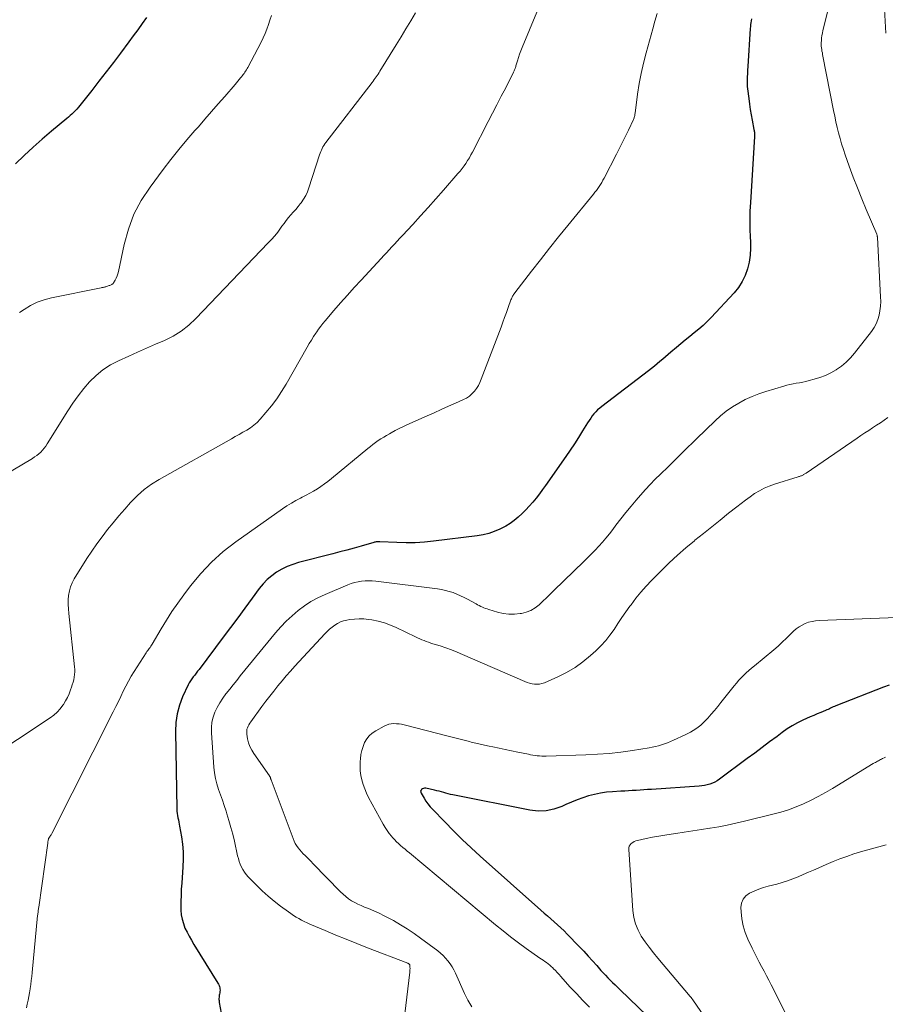
# Model space of a CAD drawing. Units: feet. Extents: x 1960000 to 1965029, y 580000 to 584606.
# Drawn here: x 1960409 to 1960560, y 582571 to 582743 of the extents above; entities that cross this region are included whole.
import ezdxf

# ---------------------------------------------------------------- set-up
doc = ezdxf.new("R2010")
doc.units = ezdxf.units.FT
doc.header["$LTSCALE"] = 100
doc.header["$MEASUREMENT"] = 0
doc.layers.add('CONTOUR INDEX', color=32, linetype='Continuous', lineweight=25)
doc.layers.add('CONTOUR INTERMEDIATE', color=40, linetype='Continuous', lineweight=15)

msp = doc.modelspace()

# ---------------------------------------------------------------- linework, layer by layer
at = {"layer": 'CONTOUR INDEX', "flags": 128}
for points, elevation in [([(1960431, 582743.01), (1960430.24, 582741.95), (1960429.48, 582740.88), (1960428.7, 582739.83), (1960427.93, 582738.78), (1960426.46, 582736.81), (1960425.22, 582735.15), (1960423.97, 582733.51), (1960422.7, 582731.87), (1960421.43, 582730.25), (1960419.36, 582727.64), (1960419.11, 582727.33), (1960418.84, 582727.02), (1960418.56, 582726.73), (1960418.28, 582726.44), (1960417.98, 582726.16), (1960417.68, 582725.89), (1960417.38, 582725.62), (1960417.07, 582725.36), (1960414.42, 582723.17), (1960412.8, 582721.79), (1960411.21, 582720.39), (1960409.66, 582718.94), (1960408.13, 582717.47)], 880), ([(1960536.61, 582742.77), (1960536.56, 582742.43), (1960536.51, 582742.1), (1960536.46, 582741.76), (1960536.43, 582741.43), (1960536.4, 582741.09), (1960535.95, 582734.44), (1960535.91, 582733.83), (1960535.89, 582733.21), (1960535.87, 582732.6), (1960535.87, 582731.98), (1960535.88, 582730.95), (1960535.88, 582730.85), (1960535.89, 582730.75), (1960535.9, 582730.64), (1960535.91, 582730.54), (1960536.13, 582728.85), (1960536.26, 582727.9), (1960536.4, 582726.95), (1960536.56, 582726.01), (1960536.74, 582725.07), (1960537.05, 582723.44), (1960537.08, 582723.29), (1960537.1, 582723.15), (1960537.12, 582723), (1960537.14, 582722.85), (1960537.15, 582722.7), (1960537.16, 582722.55), (1960537.16, 582722.41), (1960537.15, 582722.26), (1960536.42, 582710.74), (1960536.35, 582709.2), (1960536.32, 582707.66), (1960536.35, 582706.12), (1960536.41, 582704.58), (1960536.45, 582703.96), (1960536.46, 582702.73), (1960536.39, 582701.52), (1960536.2, 582700.32), (1960535.92, 582699.12), (1960535.51, 582697.98), (1960534.99, 582696.9), (1960534.33, 582695.89), (1960533.57, 582694.94), (1960529.59, 582690.66), (1960528.89, 582689.94), (1960528.17, 582689.24), (1960527.41, 582688.58), (1960526.63, 582687.94), (1960525.84, 582687.32), (1960525.05, 582686.69), (1960524.28, 582686.05), (1960523.5, 582685.4), (1960522.56, 582684.61), (1960522.08, 582684.19), (1960521.59, 582683.78), (1960521.11, 582683.37), (1960520.63, 582682.95), (1960520.15, 582682.54), (1960519.66, 582682.13), (1960519.16, 582681.73), (1960518.66, 582681.34), (1960510.47, 582675.13), (1960510.11, 582674.83), (1960509.75, 582674.52), (1960509.43, 582674.18), (1960509.11, 582673.83), (1960508.82, 582673.45), (1960508.54, 582673.07), (1960508.27, 582672.68), (1960508.01, 582672.28), (1960507.12, 582670.83), (1960506.41, 582669.7), (1960505.69, 582668.59), (1960504.96, 582667.48), (1960504.2, 582666.39), (1960500.67, 582661.34), (1960500.13, 582660.59), (1960499.58, 582659.86), (1960499.01, 582659.13), (1960498.43, 582658.42), (1960498.42, 582658.4), (1960497.82, 582657.71), (1960497.2, 582657.04), (1960496.56, 582656.4), (1960495.9, 582655.78), (1960495.2, 582655.2), (1960494.47, 582654.67), (1960493.7, 582654.21), (1960492.9, 582653.79), (1960492.67, 582653.68), (1960491.71, 582653.28), (1960490.74, 582652.95), (1960489.75, 582652.71), (1960488.73, 582652.54), (1960481.13, 582651.59), (1960479.52, 582651.43), (1960477.92, 582651.33), (1960476.31, 582651.32), (1960474.7, 582651.35), (1960471.74, 582651.51), (1960471.61, 582651.51), (1960471.47, 582651.51), (1960471.34, 582651.5), (1960471.2, 582651.48), (1960471.07, 582651.46), (1960470.94, 582651.44), (1960470.81, 582651.41), (1960470.68, 582651.37), (1960468.47, 582650.73), (1960467.23, 582650.38), (1960465.99, 582650.04), (1960464.75, 582649.71), (1960463.5, 582649.38), (1960457.54, 582647.86), (1960456.54, 582647.55), (1960455.56, 582647.18), (1960454.62, 582646.71), (1960453.71, 582646.18), (1960452.86, 582645.56), (1960452.06, 582644.89), (1960451.34, 582644.13), (1960450.68, 582643.32), (1960449.44, 582641.63), (1960448.18, 582639.93), (1960446.93, 582638.24), (1960445.67, 582636.54), (1960444.41, 582634.86), (1960440.17, 582629.21), (1960439.92, 582628.88), (1960439.67, 582628.56), (1960439.41, 582628.23), (1960439.15, 582627.91), (1960438.9, 582627.58), (1960438.66, 582627.24), (1960438.46, 582626.89), (1960438.28, 582626.52), (1960437.31, 582624.4), (1960436.77, 582622.95), (1960436.35, 582621.46), (1960436.14, 582619.94), (1960436.06, 582618.38), (1960436.3, 582604.82), (1960436.32, 582604.44), (1960436.36, 582604.06), (1960436.41, 582603.69), (1960436.48, 582603.32), (1960436.56, 582602.94), (1960436.64, 582602.57), (1960436.71, 582602.19), (1960436.78, 582601.82), (1960437.1, 582599.98), (1960437.28, 582598.68), (1960437.39, 582597.38), (1960437.4, 582596.07), (1960437.35, 582594.76), (1960437.14, 582591.89), (1960437.07, 582590.83), (1960437.03, 582589.78), (1960437.01, 582588.72), (1960437.01, 582587.67), (1960437.02, 582587.18), (1960437.08, 582586.38), (1960437.21, 582585.59), (1960437.43, 582584.83), (1960437.72, 582584.07), (1960438.07, 582583.34), (1960438.44, 582582.62), (1960438.84, 582581.92), (1960439.25, 582581.22), (1960443.48, 582574.45), (1960443.59, 582574.26), (1960443.68, 582574.06), (1960443.75, 582573.86), (1960443.8, 582573.65), (1960443.83, 582573.43), (1960443.84, 582573.21), (1960443.83, 582573), (1960443.79, 582572.78), (1960443.73, 582572.51), (1960443.7, 582572.33), (1960443.67, 582572.15), (1960443.66, 582571.97), (1960443.65, 582571.78), (1960443.65, 582571.6), (1960443.66, 582571.41), (1960443.68, 582571.23), (1960443.71, 582571.05), (1960444.53, 582566.43)], 860), ([(1960560.67, 582626.48), (1960559.63, 582626.11), (1960551.34, 582622.85), (1960551.11, 582622.76), (1960550.88, 582622.66), (1960550.65, 582622.56), (1960550.43, 582622.45), (1960550.21, 582622.34), (1960549.98, 582622.24), (1960549.76, 582622.14), (1960549.53, 582622.04), (1960548.73, 582621.71), (1960548.1, 582621.45), (1960547.47, 582621.18), (1960546.85, 582620.91), (1960546.23, 582620.63), (1960545.57, 582620.33), (1960544.63, 582619.87), (1960543.72, 582619.37), (1960542.85, 582618.82), (1960541.99, 582618.22), (1960541.07, 582617.52), (1960539.78, 582616.55), (1960538.48, 582615.58), (1960537.18, 582614.61), (1960535.88, 582613.64), (1960531.02, 582610.05), (1960530.62, 582609.78), (1960530.21, 582609.55), (1960529.78, 582609.36), (1960529.34, 582609.2), (1960528.88, 582609.07), (1960528.41, 582608.97), (1960527.95, 582608.9), (1960527.47, 582608.85), (1960519.15, 582608.27), (1960518.48, 582608.22), (1960517.81, 582608.18), (1960517.15, 582608.13), (1960516.48, 582608.09), (1960515.81, 582608.05), (1960515.14, 582608.02), (1960514.48, 582607.98), (1960513.81, 582607.94), (1960512.33, 582607.87), (1960511.28, 582607.77), (1960510.23, 582607.62), (1960509.2, 582607.4), (1960508.18, 582607.12), (1960507.18, 582606.79), (1960506.18, 582606.43), (1960505.2, 582606.03), (1960504.23, 582605.61), (1960503.48, 582605.28), (1960502.13, 582604.81), (1960500.76, 582604.52), (1960499.35, 582604.49), (1960497.93, 582604.64), (1960484.48, 582607.31), (1960484.08, 582607.4), (1960483.68, 582607.49), (1960483.28, 582607.6), (1960482.88, 582607.71), (1960482.48, 582607.83), (1960482.08, 582607.94), (1960481.68, 582608.04), (1960481.27, 582608.13), (1960479.75, 582608.46), (1960479.55, 582608.47), (1960479.36, 582608.45), (1960479.19, 582608.38), (1960479.02, 582608.27), (1960478.92, 582608.12), (1960478.86, 582607.96), (1960478.87, 582607.79), (1960478.92, 582607.62), (1960479.46, 582606.72), (1960479.79, 582606.21), (1960480.14, 582605.72), (1960480.53, 582605.25), (1960480.93, 582604.8), (1960483.07, 582602.58), (1960484.58, 582601.05), (1960486.11, 582599.54), (1960487.68, 582598.07), (1960489.26, 582596.62), (1960499.82, 582587.2), (1960500.4, 582586.68), (1960500.99, 582586.17), (1960501.58, 582585.66), (1960502.17, 582585.15), (1960502.75, 582584.63), (1960503.33, 582584.11), (1960503.89, 582583.56), (1960504.44, 582583.01), (1960506.54, 582580.83), (1960507.32, 582580.01), (1960508.1, 582579.18), (1960508.86, 582578.34), (1960509.61, 582577.5), (1960510.33, 582576.67), (1960510.72, 582576.23), (1960511.12, 582575.81), (1960511.53, 582575.39), (1960511.95, 582574.98), (1960512.37, 582574.58), (1960512.79, 582574.17), (1960513.21, 582573.77), (1960513.64, 582573.36), (1960520.09, 582567.13)], 840)]:
    msp.add_lwpolyline(points, dxfattribs=dict(at, elevation=elevation))
at = {"layer": 'CONTOUR INTERMEDIATE', "flags": 128}
for points, elevation in [([(1960550.72, 582747.25), (1960549.08, 582740.74), (1960548.98, 582740.29), (1960548.9, 582739.85), (1960548.85, 582739.4), (1960548.81, 582738.94), (1960548.8, 582738.63), (1960548.79, 582738.33), (1960548.8, 582738.03), (1960548.83, 582737.74), (1960548.87, 582737.45), (1960548.92, 582737.15), (1960548.98, 582736.86), (1960549.03, 582736.57), (1960549.09, 582736.28), (1960550.94, 582726.77), (1960551.14, 582725.79), (1960551.35, 582724.81), (1960551.58, 582723.83), (1960551.81, 582722.86), (1960552.07, 582721.89), (1960552.34, 582720.93), (1960552.65, 582719.98), (1960552.97, 582719.03), (1960553.66, 582717.07), (1960554.36, 582715.16), (1960555.09, 582713.25), (1960555.85, 582711.36), (1960556.63, 582709.48), (1960558.47, 582705.21), (1960558.48, 582705.19), (1960558.49, 582705.16), (1960558.49, 582705.14), (1960558.5, 582705.12), (1960558.53, 582705.01), (1960558.53, 582704.99), (1960558.54, 582704.97), (1960558.54, 582704.96), (1960558.54, 582704.94), (1960558.56, 582704.87), (1960558.56, 582704.85), (1960558.56, 582704.84), (1960558.57, 582704.82), (1960558.57, 582704.8), (1960558.59, 582704.71), (1960558.59, 582704.68), (1960558.6, 582704.66), (1960558.6, 582704.64), (1960558.6, 582704.62), (1960559.16, 582694.22), (1960559.17, 582693.42), (1960559.14, 582692.63), (1960559.04, 582691.83), (1960558.9, 582691.05), (1960558.68, 582690.29), (1960558.39, 582689.55), (1960558.01, 582688.87), (1960557.56, 582688.21), (1960554.61, 582684.42), (1960553.91, 582683.6), (1960553.15, 582682.85), (1960552.32, 582682.17), (1960551.44, 582681.55), (1960551.37, 582681.51), (1960550.46, 582681), (1960549.54, 582680.54), (1960548.57, 582680.18), (1960547.58, 582679.87), (1960546.66, 582679.62), (1960546.11, 582679.49), (1960545.55, 582679.36), (1960545, 582679.25), (1960544.44, 582679.16), (1960543.88, 582679.05), (1960543.32, 582678.94), (1960542.77, 582678.8), (1960542.23, 582678.65), (1960539.14, 582677.72), (1960537.91, 582677.31), (1960536.71, 582676.84), (1960535.53, 582676.3), (1960534.39, 582675.7), (1960533.29, 582675.02), (1960532.22, 582674.28), (1960531.22, 582673.47), (1960530.26, 582672.61), (1960527, 582669.46), (1960526.24, 582668.73), (1960525.5, 582667.99), (1960524.75, 582667.26), (1960524.01, 582666.51), (1960523.27, 582665.77), (1960522.53, 582665.04), (1960521.78, 582664.31), (1960521.02, 582663.58), (1960520.72, 582663.29), (1960519.82, 582662.41), (1960518.94, 582661.51), (1960518.09, 582660.59), (1960517.25, 582659.64), (1960516.5, 582658.77), (1960515.59, 582657.69), (1960514.69, 582656.6), (1960513.81, 582655.49), (1960512.95, 582654.37), (1960512.38, 582653.61), (1960511.8, 582652.87), (1960511.21, 582652.14), (1960510.6, 582651.42), (1960509.96, 582650.72), (1960509.32, 582650.04), (1960508.66, 582649.36), (1960508, 582648.69), (1960507.33, 582648.03), (1960502.13, 582642.98), (1960501.48, 582642.36), (1960500.83, 582641.73), (1960500.18, 582641.12), (1960499.53, 582640.5), (1960498.84, 582639.96), (1960498.1, 582639.52), (1960497.3, 582639.21), (1960496.45, 582638.99), (1960496.21, 582638.95), (1960495.22, 582638.86), (1960494.23, 582638.86), (1960493.24, 582638.99), (1960492.27, 582639.21), (1960490.76, 582639.67), (1960490.47, 582639.76), (1960490.19, 582639.86), (1960489.91, 582639.97), (1960489.63, 582640.09), (1960489.35, 582640.22), (1960489.08, 582640.35), (1960488.81, 582640.49), (1960488.54, 582640.63), (1960487.06, 582641.46), (1960486.44, 582641.78), (1960485.81, 582642.08), (1960485.17, 582642.36), (1960484.52, 582642.61), (1960483.85, 582642.82), (1960483.18, 582643), (1960482.5, 582643.14), (1960481.81, 582643.25), (1960471.01, 582644.61), (1960470.39, 582644.66), (1960469.77, 582644.69), (1960469.16, 582644.66), (1960468.54, 582644.61), (1960467.93, 582644.51), (1960467.33, 582644.37), (1960466.74, 582644.19), (1960466.16, 582643.97), (1960462.17, 582642.3), (1960460.92, 582641.71), (1960459.71, 582641.05), (1960458.56, 582640.3), (1960457.46, 582639.47), (1960456.41, 582638.57), (1960455.4, 582637.62), (1960454.45, 582636.62), (1960453.54, 582635.57), (1960447.38, 582628.07), (1960446.75, 582627.3), (1960446.14, 582626.54), (1960445.52, 582625.77), (1960444.91, 582625), (1960444.85, 582624.93), (1960444.3, 582624.17), (1960443.8, 582623.39), (1960443.35, 582622.58), (1960442.95, 582621.74), (1960442.65, 582620.86), (1960442.43, 582619.98), (1960442.34, 582619.07), (1960442.34, 582618.14), (1960442.76, 582612.14), (1960442.87, 582611.15), (1960443.04, 582610.17), (1960443.28, 582609.21), (1960443.58, 582608.26), (1960443.91, 582607.32), (1960444.24, 582606.38), (1960444.56, 582605.43), (1960444.88, 582604.48), (1960445.03, 582604.02), (1960445.4, 582602.83), (1960445.75, 582601.63), (1960446.07, 582600.43), (1960446.35, 582599.21), (1960446.91, 582596.69), (1960447.04, 582596.18), (1960447.19, 582595.68), (1960447.37, 582595.2), (1960447.57, 582594.72), (1960447.81, 582594.26), (1960448.08, 582593.82), (1960448.4, 582593.41), (1960448.74, 582593.03), (1960450.22, 582591.54), (1960451.22, 582590.58), (1960452.25, 582589.65), (1960453.31, 582588.76), (1960454.41, 582587.91), (1960455.77, 582586.9), (1960456.21, 582586.58), (1960456.66, 582586.28), (1960457.12, 582585.99), (1960457.58, 582585.71), (1960458.06, 582585.45), (1960458.54, 582585.21), (1960459.02, 582584.97), (1960459.52, 582584.75), (1960462.19, 582583.62), (1960464.03, 582582.85), (1960465.87, 582582.1), (1960467.72, 582581.36), (1960469.57, 582580.63), (1960476.63, 582577.91), (1960476.65, 582577.9), (1960476.67, 582577.9), (1960476.68, 582577.89), (1960476.7, 582577.88), (1960476.76, 582577.85), (1960476.94, 582577.72), (1960476.97, 582577.67), (1960476.99, 582577.23), (1960477, 582577.01), (1960476.99, 582576.78), (1960476.98, 582576.56), (1960476.96, 582576.34), (1960475.94, 582567.66)], 856), ([(1960559.77, 582745.53), (1960560.04, 582740.26)], 852), ([(1960499.12, 582743.96), (1960496.58, 582737.75), (1960496.35, 582737.18), (1960496.14, 582736.61), (1960495.95, 582736.03), (1960495.76, 582735.45), (1960495.5, 582734.56), (1960495.45, 582734.42), (1960495.41, 582734.27), (1960495.36, 582734.13), (1960495.32, 582733.99), (1960495.26, 582733.86), (1960495.21, 582733.72), (1960495.15, 582733.58), (1960495.08, 582733.45), (1960493.7, 582730.75), (1960492.94, 582729.27), (1960492.17, 582727.79), (1960491.41, 582726.31), (1960490.65, 582724.83), (1960487.91, 582719.52), (1960487.64, 582719.01), (1960487.36, 582718.52), (1960487.06, 582718.03), (1960486.76, 582717.55), (1960486.43, 582717.09), (1960486.09, 582716.63), (1960485.74, 582716.18), (1960485.37, 582715.75), (1960482.83, 582712.85), (1960481.5, 582711.35), (1960480.17, 582709.86), (1960478.82, 582708.37), (1960477.47, 582706.9), (1960475.68, 582704.97), (1960475.21, 582704.47), (1960474.75, 582703.97), (1960474.28, 582703.46), (1960473.82, 582702.95), (1960473.35, 582702.45), (1960472.89, 582701.94), (1960472.42, 582701.44), (1960471.96, 582700.94), (1960468.46, 582697.16), (1960467.25, 582695.85), (1960466.06, 582694.52), (1960464.88, 582693.19), (1960463.71, 582691.84), (1960462.17, 582690.05), (1960461.78, 582689.59), (1960461.41, 582689.12), (1960461.05, 582688.63), (1960460.71, 582688.13), (1960460.57, 582687.93), (1960460.18, 582687.32), (1960459.79, 582686.71), (1960459.41, 582686.09), (1960459.05, 582685.46), (1960455.38, 582679.02), (1960454.59, 582677.71), (1960453.74, 582676.44), (1960452.82, 582675.22), (1960451.85, 582674.04), (1960450.84, 582672.89), (1960450.31, 582672.34), (1960449.75, 582671.83), (1960449.14, 582671.39), (1960448.5, 582670.98), (1960447.83, 582670.61), (1960447.16, 582670.23), (1960446.49, 582669.85), (1960445.82, 582669.48), (1960433.23, 582662.39), (1960431.88, 582661.54), (1960430.6, 582660.61), (1960429.41, 582659.56), (1960428.29, 582658.42), (1960428.21, 582658.33), (1960427.19, 582657.17), (1960426.18, 582656), (1960425.19, 582654.81), (1960424.21, 582653.61), (1960423.26, 582652.38), (1960422.33, 582651.14), (1960421.46, 582649.86), (1960420.61, 582648.56), (1960418.39, 582645.04), (1960418.02, 582644.35), (1960417.73, 582643.64), (1960417.53, 582642.9), (1960417.4, 582642.13), (1960417.35, 582641.34), (1960417.33, 582640.56), (1960417.36, 582639.78), (1960417.42, 582638.99), (1960418.45, 582629.67), (1960418.48, 582629.22), (1960418.49, 582628.76), (1960418.45, 582628.31), (1960418.38, 582627.86), (1960418.29, 582627.41), (1960418.18, 582626.97), (1960418.05, 582626.53), (1960417.91, 582626.09), (1960417.75, 582625.62), (1960417.49, 582624.97), (1960417.2, 582624.32), (1960416.87, 582623.71), (1960416.5, 582623.1), (1960416.4, 582622.96), (1960415.93, 582622.33), (1960415.41, 582621.74), (1960414.82, 582621.22), (1960414.19, 582620.75), (1960402.7, 582613.21)], 868), ([(1960477.95, 582743.82), (1960477.13, 582742.41), (1960476.29, 582741.01), (1960475.45, 582739.62), (1960474.6, 582738.23), (1960471.75, 582733.63), (1960471.59, 582733.38), (1960471.43, 582733.13), (1960471.26, 582732.88), (1960471.09, 582732.64), (1960470.92, 582732.4), (1960470.75, 582732.16), (1960470.57, 582731.92), (1960470.39, 582731.69), (1960462.32, 582721.18), (1960462.14, 582720.93), (1960461.97, 582720.67), (1960461.81, 582720.41), (1960461.67, 582720.14), (1960461.53, 582719.87), (1960461.41, 582719.59), (1960461.3, 582719.3), (1960461.2, 582719.01), (1960459.36, 582713.28), (1960459.1, 582712.58), (1960458.79, 582711.92), (1960458.41, 582711.29), (1960457.98, 582710.68), (1960457.84, 582710.51), (1960457.45, 582710.02), (1960457.04, 582709.52), (1960456.63, 582709.04), (1960456.22, 582708.55), (1960455.81, 582708.07), (1960455.41, 582707.58), (1960455.02, 582707.07), (1960454.65, 582706.56), (1960454.41, 582706.23), (1960453.9, 582705.56), (1960453.38, 582704.9), (1960452.83, 582704.27), (1960452.26, 582703.65), (1960439.63, 582690.44), (1960438.39, 582689.29), (1960437.08, 582688.26), (1960435.64, 582687.39), (1960434.13, 582686.64), (1960432.57, 582685.97), (1960431, 582685.29), (1960429.45, 582684.6), (1960427.89, 582683.9), (1960426.11, 582683.1), (1960424.72, 582682.36), (1960423.4, 582681.52), (1960422.2, 582680.53), (1960421.07, 582679.43), (1960420.04, 582678.23), (1960419.05, 582676.99), (1960418.13, 582675.7), (1960417.26, 582674.37), (1960413.68, 582668.58), (1960413.42, 582668.2), (1960413.15, 582667.84), (1960412.85, 582667.49), (1960412.54, 582667.16), (1960412.2, 582666.85), (1960411.85, 582666.56), (1960411.47, 582666.29), (1960411.09, 582666.05), (1960404.46, 582662.15)], 872), ([(1960452.83, 582743.36), (1960452.55, 582742.57), (1960452.29, 582741.78), (1960452.02, 582740.99), (1960451.72, 582740.21), (1960451.38, 582739.45), (1960451.01, 582738.7), (1960448.67, 582734.29), (1960448.56, 582734.08), (1960448.43, 582733.87), (1960448.31, 582733.66), (1960448.18, 582733.46), (1960448.04, 582733.25), (1960447.9, 582733.06), (1960447.75, 582732.86), (1960447.6, 582732.67), (1960447.43, 582732.46), (1960447.19, 582732.17), (1960446.95, 582731.88), (1960446.7, 582731.59), (1960446.45, 582731.3), (1960444.66, 582729.23), (1960443.51, 582727.91), (1960442.36, 582726.59), (1960441.2, 582725.27), (1960440.05, 582723.95), (1960439.46, 582723.29), (1960438.03, 582721.63), (1960436.63, 582719.94), (1960435.27, 582718.23), (1960433.93, 582716.49), (1960431.62, 582713.42), (1960430.09, 582711.09), (1960428.8, 582708.66), (1960427.83, 582706.08), (1960427.09, 582703.4), (1960426.12, 582698.67), (1960426.01, 582698.28), (1960425.89, 582697.9), (1960425.73, 582697.53), (1960425.54, 582697.18), (1960425.25, 582696.68), (1960425.18, 582696.59), (1960425.11, 582696.51), (1960425.02, 582696.44), (1960424.92, 582696.38), (1960424.81, 582696.33), (1960424.71, 582696.28), (1960424.6, 582696.24), (1960424.49, 582696.2), (1960424.01, 582696.05), (1960423.89, 582696.01), (1960423.78, 582695.98), (1960423.66, 582695.95), (1960423.54, 582695.92), (1960423.42, 582695.9), (1960423.3, 582695.87), (1960423.18, 582695.85), (1960423.06, 582695.82), (1960414.42, 582694.08), (1960413.15, 582693.74), (1960411.92, 582693.31), (1960410.75, 582692.73), (1960409.62, 582692.05), (1960408.85, 582691.52)], 876), ([(1960520.13, 582743.68), (1960519.75, 582742.35), (1960519.38, 582741.01), (1960518.22, 582736.83), (1960517.76, 582735.05), (1960517.36, 582733.26), (1960517.03, 582731.46), (1960516.74, 582729.65), (1960516.29, 582726.29), (1960516.27, 582726.15), (1960516.25, 582726.01), (1960516.22, 582725.88), (1960516.19, 582725.74), (1960516.16, 582725.61), (1960516.12, 582725.47), (1960516.07, 582725.34), (1960516.01, 582725.22), (1960515.13, 582723.35), (1960514.62, 582722.3), (1960514.11, 582721.25), (1960513.58, 582720.2), (1960513.05, 582719.16), (1960510.89, 582714.96), (1960510.69, 582714.59), (1960510.49, 582714.22), (1960510.26, 582713.86), (1960510.03, 582713.51), (1960509.79, 582713.16), (1960509.54, 582712.82), (1960509.29, 582712.49), (1960509.02, 582712.16), (1960504.55, 582706.7), (1960502.94, 582704.72), (1960501.34, 582702.73), (1960499.76, 582700.72), (1960498.2, 582698.7), (1960495.29, 582694.93), (1960495.19, 582694.79), (1960495.09, 582694.65), (1960495, 582694.5), (1960494.92, 582694.35), (1960494.84, 582694.2), (1960494.76, 582694.05), (1960494.7, 582693.89), (1960494.63, 582693.73), (1960494.14, 582692.36), (1960493.83, 582691.51), (1960493.52, 582690.66), (1960493.2, 582689.81), (1960492.89, 582688.97), (1960489.45, 582679.87), (1960489.21, 582679.31), (1960488.93, 582678.77), (1960488.6, 582678.25), (1960488.23, 582677.76), (1960487.81, 582677.31), (1960487.36, 582676.92), (1960486.85, 582676.58), (1960486.32, 582676.3), (1960484.95, 582675.69), (1960483.71, 582675.14), (1960482.46, 582674.58), (1960481.22, 582674.02), (1960479.97, 582673.47), (1960476.45, 582671.89), (1960475.76, 582671.57), (1960475.08, 582671.24), (1960474.4, 582670.89), (1960473.73, 582670.53), (1960473.4, 582670.34), (1960472.9, 582670.06), (1960472.41, 582669.77), (1960471.93, 582669.46), (1960471.46, 582669.15), (1960470.99, 582668.82), (1960470.53, 582668.49), (1960470.08, 582668.14), (1960469.63, 582667.78), (1960463.28, 582662.51), (1960462.68, 582662.04), (1960462.08, 582661.58), (1960461.46, 582661.15), (1960460.83, 582660.73), (1960460.18, 582660.34), (1960459.53, 582659.96), (1960458.86, 582659.6), (1960458.18, 582659.26), (1960457.9, 582659.12), (1960457.09, 582658.7), (1960456.29, 582658.25), (1960455.52, 582657.77), (1960454.76, 582657.26), (1960446.58, 582651.48), (1960444.4, 582649.78), (1960442.34, 582647.96), (1960440.46, 582645.95), (1960438.7, 582643.82), (1960437.5, 582642.21), (1960436.46, 582640.77), (1960435.45, 582639.31), (1960434.5, 582637.81), (1960433.58, 582636.3), (1960432.01, 582633.63), (1960431.89, 582633.43), (1960431.77, 582633.24), (1960431.63, 582633.05), (1960431.49, 582632.87), (1960431.35, 582632.69), (1960431.21, 582632.51), (1960431.08, 582632.32), (1960430.95, 582632.13), (1960428.85, 582628.86), (1960428.34, 582628.02), (1960427.84, 582627.16), (1960427.38, 582626.28), (1960426.94, 582625.4), (1960426.52, 582624.5), (1960426.09, 582623.61), (1960425.65, 582622.72), (1960425.21, 582621.83), (1960414.47, 582600.56), (1960414.4, 582600.44), (1960414.33, 582600.32), (1960414.26, 582600.2), (1960414.18, 582600.08), (1960414.07, 582599.94), (1960414.04, 582599.9), (1960414.02, 582599.86), (1960413.99, 582599.81), (1960413.96, 582599.77), (1960413.93, 582599.73), (1960413.91, 582599.69), (1960413.89, 582599.64), (1960413.88, 582599.59), (1960413.84, 582599.42), (1960413.81, 582599.29), (1960413.79, 582599.16), (1960413.77, 582599.02), (1960413.75, 582598.89), (1960412.18, 582587.71), (1960412.16, 582587.53), (1960412.13, 582587.35), (1960412.11, 582587.16), (1960412.08, 582586.98), (1960412.06, 582586.79), (1960412.04, 582586.61), (1960412.01, 582586.42), (1960412, 582586.24), (1960411.03, 582576.3), (1960410.96, 582575.6), (1960410.88, 582574.9), (1960410.79, 582574.2), (1960410.69, 582573.5), (1960410.68, 582573.43), (1960410.58, 582572.77), (1960410.46, 582572.1), (1960410.33, 582571.45), (1960410.18, 582570.79), (1960410.04, 582570.15)], 864), ([(1960560.44, 582673.19), (1960559.77, 582672.73), (1960559.11, 582672.27), (1960558.43, 582671.82), (1960557.75, 582671.38), (1960557.07, 582670.94), (1960556.39, 582670.5), (1960555.72, 582670.05), (1960555.05, 582669.59), (1960546.15, 582663.49), (1960546.04, 582663.42), (1960545.92, 582663.34), (1960545.81, 582663.27), (1960545.69, 582663.21), (1960545.68, 582663.2), (1960545.57, 582663.14), (1960545.46, 582663.08), (1960545.35, 582663.03), (1960545.23, 582662.99), (1960545.12, 582662.95), (1960545, 582662.91), (1960544.88, 582662.87), (1960544.77, 582662.84), (1960540.63, 582661.54), (1960539.72, 582661.22), (1960538.84, 582660.84), (1960537.99, 582660.39), (1960537.16, 582659.89), (1960536.36, 582659.35), (1960535.57, 582658.78), (1960534.8, 582658.2), (1960534.04, 582657.61), (1960532.61, 582656.47), (1960531.14, 582655.29), (1960529.68, 582654.11), (1960528.21, 582652.93), (1960526.75, 582651.75), (1960526.65, 582651.66), (1960525.15, 582650.41), (1960523.69, 582649.13), (1960522.27, 582647.8), (1960520.87, 582646.44), (1960519.16, 582644.73), (1960518.2, 582643.72), (1960517.29, 582642.69), (1960516.42, 582641.62), (1960515.58, 582640.51), (1960515.4, 582640.26), (1960514.69, 582639.26), (1960513.99, 582638.25), (1960513.3, 582637.23), (1960512.62, 582636.2), (1960511.91, 582635.2), (1960511.16, 582634.24), (1960510.33, 582633.34), (1960509.46, 582632.48), (1960508.52, 582631.62), (1960507.19, 582630.52), (1960505.81, 582629.53), (1960504.33, 582628.67), (1960502.8, 582627.91), (1960500.45, 582626.89), (1960500.03, 582626.75), (1960499.61, 582626.65), (1960499.18, 582626.63), (1960498.74, 582626.64), (1960498.3, 582626.71), (1960497.87, 582626.81), (1960497.45, 582626.94), (1960497.04, 582627.1), (1960486.18, 582631.83), (1960485.21, 582632.23), (1960484.23, 582632.62), (1960483.24, 582632.97), (1960482.24, 582633.31), (1960481.01, 582633.69), (1960480.62, 582633.82), (1960480.24, 582633.95), (1960479.85, 582634.09), (1960479.47, 582634.24), (1960479.09, 582634.39), (1960478.71, 582634.55), (1960478.33, 582634.72), (1960477.96, 582634.89), (1960474.59, 582636.51), (1960473.57, 582636.95), (1960472.52, 582637.33), (1960471.44, 582637.62), (1960470.34, 582637.84), (1960469.78, 582637.93), (1960468.95, 582638.02), (1960468.12, 582638.05), (1960467.3, 582638), (1960466.47, 582637.9), (1960465.96, 582637.8), (1960465.4, 582637.67), (1960464.86, 582637.49), (1960464.36, 582637.24), (1960463.86, 582636.94), (1960463.4, 582636.6), (1960462.95, 582636.24), (1960462.53, 582635.85), (1960462.13, 582635.44), (1960456.92, 582629.77), (1960456.15, 582628.92), (1960455.4, 582628.07), (1960454.66, 582627.2), (1960453.93, 582626.33), (1960453.22, 582625.44), (1960452.52, 582624.55), (1960451.83, 582623.64), (1960451.15, 582622.73), (1960449.19, 582620.05), (1960449.03, 582619.81), (1960448.88, 582619.56), (1960448.75, 582619.3), (1960448.63, 582619.04), (1960448.54, 582618.76), (1960448.49, 582618.49), (1960448.49, 582618.2), (1960448.51, 582617.92), (1960448.66, 582617.09), (1960448.83, 582616.41), (1960449.05, 582615.75), (1960449.36, 582615.13), (1960449.73, 582614.53), (1960452.47, 582610.63), (1960452.5, 582610.58), (1960452.53, 582610.53), (1960452.56, 582610.48), (1960452.59, 582610.43), (1960452.61, 582610.38), (1960452.63, 582610.32), (1960452.65, 582610.27), (1960452.67, 582610.21), (1960452.67, 582610.19), (1960452.69, 582610.13), (1960452.71, 582610.06), (1960452.73, 582610), (1960452.76, 582609.93), (1960456.58, 582599.68), (1960456.76, 582599.25), (1960456.96, 582598.84), (1960457.2, 582598.45), (1960457.46, 582598.07), (1960457.75, 582597.71), (1960458.05, 582597.36), (1960458.37, 582597.02), (1960458.7, 582596.7), (1960459.05, 582596.36), (1960459.39, 582596.03), (1960459.72, 582595.69), (1960460.05, 582595.35), (1960464.86, 582590.39), (1960465.31, 582589.96), (1960465.78, 582589.55), (1960466.29, 582589.18), (1960466.81, 582588.84), (1960467.35, 582588.53), (1960467.91, 582588.24), (1960468.48, 582587.98), (1960469.05, 582587.73), (1960469.76, 582587.45), (1960470.69, 582587.07), (1960471.6, 582586.66), (1960472.51, 582586.21), (1960473.4, 582585.74), (1960474.11, 582585.36), (1960475.33, 582584.65), (1960476.53, 582583.91), (1960477.7, 582583.13), (1960478.84, 582582.3), (1960481.84, 582580.06), (1960482.32, 582579.67), (1960482.79, 582579.25), (1960483.22, 582578.81), (1960483.63, 582578.34), (1960484.01, 582577.84), (1960484.36, 582577.32), (1960484.66, 582576.77), (1960484.93, 582576.21), (1960486.5, 582572.65), (1960487.11, 582571.45), (1960487.81, 582570.32)], 852), ([(1960561.98, 582638.25), (1960548.4, 582637.74), (1960547.79, 582637.69), (1960547.18, 582637.59), (1960546.58, 582637.43), (1960545.99, 582637.23), (1960545.44, 582636.96), (1960544.91, 582636.65), (1960544.42, 582636.28), (1960543.95, 582635.87), (1960543.43, 582635.34), (1960542.72, 582634.64), (1960541.99, 582633.95), (1960541.25, 582633.29), (1960540.49, 582632.64), (1960537.12, 582629.85), (1960536.64, 582629.45), (1960536.17, 582629.04), (1960535.71, 582628.62), (1960535.25, 582628.2), (1960534.81, 582627.76), (1960534.38, 582627.31), (1960533.97, 582626.83), (1960533.57, 582626.35), (1960531.28, 582623.41), (1960530.72, 582622.72), (1960530.16, 582622.04), (1960529.58, 582621.37), (1960528.99, 582620.72), (1960528.52, 582620.21), (1960528.14, 582619.83), (1960527.75, 582619.46), (1960527.33, 582619.13), (1960526.9, 582618.81), (1960526.45, 582618.52), (1960525.99, 582618.25), (1960525.51, 582618), (1960525.03, 582617.77), (1960522.99, 582616.84), (1960522.48, 582616.62), (1960521.96, 582616.41), (1960521.44, 582616.21), (1960520.92, 582616.03), (1960520.38, 582615.87), (1960519.85, 582615.73), (1960519.3, 582615.62), (1960518.76, 582615.52), (1960515.82, 582615.05), (1960513.8, 582614.78), (1960511.77, 582614.55), (1960509.74, 582614.4), (1960507.7, 582614.3), (1960500.78, 582614.09), (1960500.39, 582614.08), (1960499.99, 582614.09), (1960499.6, 582614.11), (1960499.21, 582614.15), (1960498.82, 582614.2), (1960498.43, 582614.25), (1960498.04, 582614.32), (1960497.66, 582614.39), (1960495.84, 582614.76), (1960494.74, 582614.98), (1960493.64, 582615.21), (1960492.54, 582615.44), (1960491.44, 582615.67), (1960490.81, 582615.8), (1960490.03, 582615.97), (1960489.25, 582616.14), (1960488.47, 582616.33), (1960487.69, 582616.52), (1960487.38, 582616.6), (1960486.45, 582616.84), (1960485.52, 582617.07), (1960484.59, 582617.31), (1960483.66, 582617.55), (1960475.99, 582619.53), (1960475.54, 582619.63), (1960475.1, 582619.7), (1960474.64, 582619.74), (1960474.19, 582619.75), (1960473.74, 582619.71), (1960473.3, 582619.63), (1960472.88, 582619.49), (1960472.47, 582619.3), (1960471.01, 582618.51), (1960470.41, 582618.11), (1960469.87, 582617.64), (1960469.44, 582617.07), (1960469.07, 582616.45), (1960468.8, 582615.76), (1960468.57, 582615.06), (1960468.43, 582614.33), (1960468.34, 582613.6), (1960468.3, 582613.15), (1960468.28, 582612.33), (1960468.32, 582611.51), (1960468.43, 582610.71), (1960468.59, 582609.91), (1960468.82, 582609.12), (1960469.09, 582608.35), (1960469.42, 582607.6), (1960469.78, 582606.86), (1960472.33, 582602.17), (1960472.65, 582601.62), (1960473, 582601.09), (1960473.37, 582600.58), (1960473.77, 582600.08), (1960473.94, 582599.88), (1960474.28, 582599.5), (1960474.62, 582599.14), (1960474.99, 582598.8), (1960475.36, 582598.47), (1960475.74, 582598.15), (1960476.13, 582597.82), (1960476.51, 582597.5), (1960476.9, 582597.18), (1960491.93, 582584.63), (1960493.24, 582583.56), (1960494.57, 582582.51), (1960495.93, 582581.5), (1960497.3, 582580.51), (1960499.68, 582578.83), (1960499.97, 582578.63), (1960500.26, 582578.43), (1960500.55, 582578.23), (1960500.84, 582578.03), (1960501.12, 582577.83), (1960501.4, 582577.61), (1960501.66, 582577.38), (1960501.91, 582577.14), (1960502.07, 582576.97), (1960502.39, 582576.63), (1960502.71, 582576.29), (1960503.03, 582575.95), (1960503.34, 582575.6), (1960504.92, 582573.83), (1960506.04, 582572.61), (1960507.18, 582571.41), (1960508.35, 582570.24)], 844), ([(1960560.02, 582613.92), (1960559.75, 582613.78), (1960559.49, 582613.65), (1960559.33, 582613.56), (1960559.14, 582613.47), (1960558.96, 582613.37), (1960558.78, 582613.28), (1960558.6, 582613.18), (1960558.42, 582613.08), (1960558.24, 582612.98), (1960558.06, 582612.88), (1960557.88, 582612.78), (1960550.77, 582608.44), (1960549.53, 582607.72), (1960548.28, 582607.03), (1960547.01, 582606.39), (1960545.72, 582605.77), (1960544.41, 582605.22), (1960543.07, 582604.72), (1960541.72, 582604.3), (1960540.34, 582603.92), (1960535.37, 582602.71), (1960533.88, 582602.36), (1960532.39, 582602.04), (1960530.89, 582601.75), (1960529.39, 582601.49), (1960529.36, 582601.49), (1960527.87, 582601.25), (1960526.37, 582601.02), (1960524.88, 582600.79), (1960523.39, 582600.57), (1960522.57, 582600.45), (1960521.49, 582600.28), (1960520.41, 582600.1), (1960519.33, 582599.9), (1960518.25, 582599.68), (1960516.73, 582599.36), (1960516.43, 582599.27), (1960516.14, 582599.15), (1960515.88, 582599), (1960515.63, 582598.81), (1960515.43, 582598.58), (1960515.28, 582598.33), (1960515.21, 582598.05), (1960515.19, 582597.75), (1960515.9, 582587.1), (1960516.07, 582585.92), (1960516.35, 582584.79), (1960516.81, 582583.71), (1960517.38, 582582.67), (1960518.05, 582581.67), (1960518.75, 582580.7), (1960519.49, 582579.74), (1960520.25, 582578.81), (1960525.93, 582572.13), (1960525.97, 582572.08), (1960526.01, 582572.04), (1960526.05, 582571.99), (1960526.08, 582571.94), (1960526.12, 582571.89), (1960526.15, 582571.84), (1960526.19, 582571.79), (1960526.22, 582571.74), (1960526.26, 582571.68), (1960526.3, 582571.62), (1960526.34, 582571.57), (1960526.37, 582571.51), (1960529.95, 582566.38)], 836), ([(1960560.12, 582598.57), (1960559.49, 582598.4), (1960558.85, 582598.24), (1960558.21, 582598.08), (1960557.57, 582597.91), (1960556.93, 582597.74), (1960556.3, 582597.56), (1960555.67, 582597.36), (1960554.47, 582596.99), (1960553.25, 582596.58), (1960552.04, 582596.14), (1960550.85, 582595.67), (1960549.66, 582595.16), (1960548.35, 582594.58), (1960547.46, 582594.18), (1960546.56, 582593.79), (1960545.66, 582593.4), (1960544.75, 582593.01), (1960543.84, 582592.65), (1960542.92, 582592.32), (1960541.99, 582592.02), (1960541.05, 582591.75), (1960539.54, 582591.37), (1960538.7, 582591.12), (1960537.88, 582590.84), (1960537.07, 582590.52), (1960536.27, 582590.16), (1960535.64, 582589.68), (1960535.15, 582589.12), (1960534.89, 582588.42), (1960534.78, 582587.64), (1960534.81, 582586.88), (1960534.94, 582585.65), (1960535.16, 582584.44), (1960535.53, 582583.26), (1960535.99, 582582.11), (1960536.72, 582580.56), (1960537.11, 582579.74), (1960537.52, 582578.93), (1960537.94, 582578.13), (1960538.37, 582577.34), (1960538.81, 582576.55), (1960539.24, 582575.75), (1960539.66, 582574.95), (1960540.07, 582574.14), (1960543.99, 582566.27)], 832)]:
    msp.add_lwpolyline(points, dxfattribs=dict(at, elevation=elevation))

doc.saveas('drawing.dxf')
